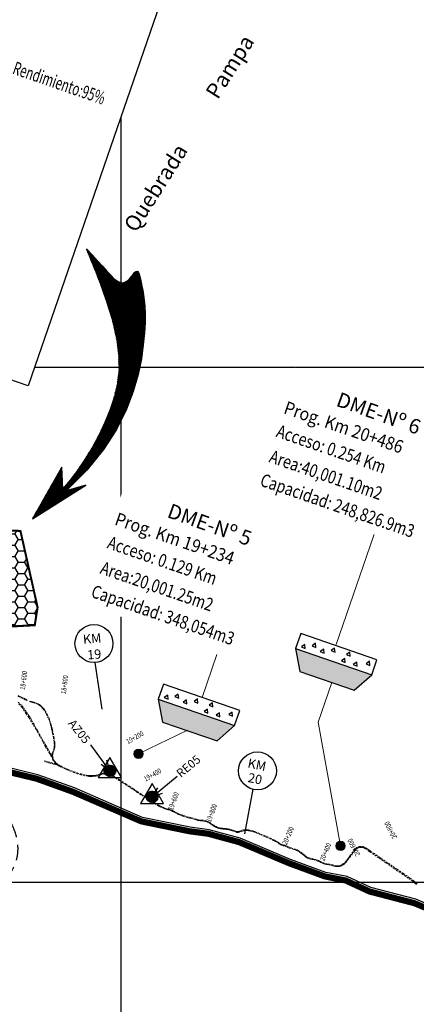
# Model space of a CAD drawing. Units: millimetres. Extents: x 731516 to 827031, y 8104475 to 8171459.
# Drawn here: x 767008 to 768932, y 8151909 to 8156688 of the extents above; entities that cross this region are included whole.
import ezdxf
from ezdxf.enums import TextEntityAlignment as Align

# ---------------------------------------------------------------- set-up
doc = ezdxf.new("R2010")
doc.units = ezdxf.units.MM
doc.set_wipeout_variables(frame=1)
doc.linetypes.add('DASHED', pattern=[0.75, 0.5, -0.25])
doc.linetypes.add('DGN Style 2', pattern=[14.09849, 8.459094, -5.639396])
for name, color, linetype in [('1-Borde Litoral', 8, 'Continuous'), ('1-canteras ed', 7, 'Continuous'), ('1-Carretera Afirmada xx', 8, 'Continuous'), ('1-Kilometraje', 7, 'Continuous'), ('1-Limite Distrital-ed', 250, 'Continuous'), ('1-Nombres Quebradas', 150, 'Continuous'), ('1-Puntos de georeferenciacion', 170, 'Continuous'), ('1-Simbologia hito', 200, 'Continuous'), ('1-Texto Estacado 01', 50, 'Continuous'), ('BOTADEROS', 7, 'Continuous'), ('coordenadas', 254, 'Continuous')]:
    doc.layers.add(name, color=color, linetype=linetype)
doc.layers.add('TEXTO', color=7, linetype='Continuous', lineweight=25)
doc.layers.add('Texto-Depart', color=20, linetype='Continuous', lineweight=25)
doc.styles.add('ARIAL', font='ARIAL.TTF')
doc.styles.add('comic', font='comic.TTF')
doc.styles.add('ROMANS', font='ROMANS', dxfattribs={"height": 50})
doc.styles.add('SIMPLEX', font='simplex.shx')
doc.styles.get("Standard").update_dxf_attribs({"font": 'ARIAL.TTF'})
doc.styles.add('style1', font='txt', dxfattribs={"height": 6})

# ---------------------------------------------------------------- blocks, each defined once
blk = doc.blocks.new('Deposito de Materiales')
at = {"layer": 'BOTADEROS', "linetype": 'Continuous'}
blk.add_hatch(color=9, dxfattribs=at).paths.add_polyline_path([(-63.3, -29.3), (-41.7, -67.1), (66, -67.1), (87.7, -29.3)])
for p, q in [((87.7, 0.7), (-63.3, 0.7)), ((-63.3, 0.7), (-63.3, -29.3)), ((87.7, -29.3), (87.7, 0.7)), ((-63.3, -29.3), (87.7, -29.3)), ((-63.3, -29.3), (-41.7, -67.1)), ((66, -67.1), (87.7, -29.3)), ((-41.7, -67.1), (66, -67.1))]:
    blk.add_line(p, q, dxfattribs=at)
at = {"layer": 'BOTADEROS', "color": 7, "linetype": 'Continuous'}
for p, q in [((-49.2, -16.1), (-53.8, -22.4)), ((-46.1, -23.1), (-49.2, -16.1)), ((-31.1, -7.7), (-35.7, -14)), ((-35.7, -14), (-28, -14.7)), ((-28, -14.7), (-31.1, -7.7)), ((-13, -13), (-17.6, -19.3)), ((-9.9, -20), (-13, -13)), ((5.8, -4.8), (1.2, -11.1)), ((1.2, -11.1), (8.9, -11.8)), ((8.9, -11.8), (5.8, -4.8)), ((29.9, -16.6), (25.3, -22.9)), ((33, -23.6), (29.9, -16.6)), ((35, -2.4), (30.4, -8.7)), ((30.4, -8.7), (38.1, -9.4)), ((38.1, -9.4), (35, -2.4)), ((53.3, -15.9), (48.7, -22.2)), ((56.4, -22.9), (53.3, -15.9)), ((75.3, -6.7), (70.7, -13)), ((70.7, -13), (78.4, -13.7)), ((78.4, -13.7), (75.3, -6.7)), ((-53.8, -22.4), (-46.1, -23.1)), ((-17.6, -19.3), (-9.9, -20)), ((25.3, -22.9), (33, -23.6)), ((48.7, -22.2), (56.4, -22.9))]:
    blk.add_line(p, q, dxfattribs=at)
blk = doc.blocks.new('ALK')
for points in [[(0, 0), (0, 223.7)], [(0, 0), (-23.4, 71.1)], [(0, 0), (26.5, 72.1)]]:
    blk.add_lwpolyline(points)
blk.add_attdef('ED', (25.8, 236.1), '', height=58.6, rotation=90)
blk = doc.blocks.new('A$C6FCC66CC')
at = {"layer": '1-Simbologia hito'}
h = blk.add_hatch(dxfattribs=at)
h.set_pattern_fill('ANSI31', color=256, scale=0.7, style=0)
h.set_pattern_definition([(45, (-755977.0203, -8155418.35), (-1.5715448212, 1.5715448212), [])])
h.paths.add_polyline_path([(35.1, 39.9, 1), (103.9, 39.9, 1)])
blk.add_lwpolyline([(138.3, 0), (69.2, 119.8), (0, 0)], close=True, dxfattribs=at)
blk.add_circle((69.5, 39.9), 34.4, dxfattribs=at)
blk = doc.blocks.new('A$C5918615E')
h = blk.add_hatch()
h.set_pattern_fill('ANSI31', color=252, scale=0.1, style=0)
h.paths.add_polyline_path([(69.49, 67.25), (79.3, 68.11), (90.92, 68.5), (104.6, 68.42), (101.04, 69.86), (97.69, 71.11), (94.59, 72.22), (91.79, 73.21), (89.35, 74.15), (87.32, 75.06), (85.74, 76), (84.67, 77), (84.13, 78.1), (84.03, 79.28), (84.28, 80.47), (84.75, 81.66), (85.34, 82.79), (85.94, 83.82), (86.44, 84.71), (86.73, 85.42), (86.73, 85.91), (86.43, 86.22), (85.85, 86.35), (85.02, 86.34), (83.95, 86.22), (82.66, 86.01), (81.17, 85.75), (79.51, 85.44), (77.67, 85.12), (75.61, 84.71), (73.25, 84.14), (70.52, 83.33), (67.36, 82.2), (63.69, 80.68), (59.45, 78.68), (54.56, 76.13), (49, 72.94), (42.92, 68.95), (36.51, 64), (29.95, 57.91), (23.44, 50.52), (17.18, 41.67), (11.34, 31.17), (6.12, 18.88), (5.15, 28.17), (0, 0), (16.76, 21.03), (7.5, 17.84), (9.91, 22.35), (12.81, 27.15), (16.14, 32.12), (19.87, 37.14), (23.94, 42.09), (28.3, 46.84), (32.89, 51.28), (37.68, 55.28), (42.66, 58.74), (48.05, 61.65), (54.13, 64.03), (61.19, 65.89)])
at = {"color": 252, "flags": 128}
for points in [[(104.6, 68.42), (101.04, 69.86), (97.69, 71.11), (94.59, 72.22), (91.79, 73.21), (89.35, 74.15), (87.32, 75.06), (85.74, 76), (84.67, 77), (84.13, 78.1), (84.03, 79.28), (84.28, 80.47), (84.75, 81.66), (85.34, 82.79), (85.94, 83.82), (86.44, 84.71), (86.73, 85.42), (86.73, 85.91), (86.43, 86.22), (85.85, 86.35), (85.02, 86.34), (83.95, 86.22), (82.66, 86.01), (81.17, 85.75), (79.51, 85.44), (77.67, 85.12), (75.61, 84.71), (73.25, 84.14), (70.52, 83.33), (67.36, 82.2), (63.69, 80.68), (59.45, 78.68), (54.56, 76.13), (49, 72.94), (42.92, 68.95), (36.51, 64), (29.95, 57.91), (23.44, 50.52), (17.18, 41.67), (11.34, 31.17), (6.12, 18.88)], [(104.6, 68.42), (90.92, 68.5), (79.3, 68.11), (69.49, 67.25), (61.19, 65.89), (54.13, 64.03), (48.05, 61.65), (42.66, 58.74), (37.68, 55.28), (32.89, 51.28), (28.3, 46.84), (23.94, 42.09), (19.87, 37.14), (16.14, 32.12), (12.81, 27.15), (9.91, 22.35), (7.5, 17.84)], [(7.5, 17.84), (16.76, 21.03), (0, 0), (5.15, 28.17), (6.12, 18.88)]]:
    blk.add_lwpolyline(points, dxfattribs=at)

msp = doc.modelspace()

# ---------------------------------------------------------------- hatches: boundary and pattern name
at = {"lineweight": 0}
for points in [[(767561.8, 8153125.3, 1), (767606.8, 8153125.3, 1)], [(768542.2, 8152678, 1), (768587.2, 8152678, 1)]]:
    msp.add_hatch(color=20, dxfattribs=at).paths.add_polyline_path(points)
at = {"layer": '1-canteras ed'}
h = msp.add_hatch(dxfattribs=at)
h.set_pattern_fill('HONEY', color=256, scale=10, style=0)
h.set_pattern_definition([(0, (0, 0), (47.625, 27.4963), [31.75, -63.5]), (120, (0, 0), (-47.62499431, 27.496309855), [31.75, -63.5]), (60, (0, 0), (5.69e-06, 54.992609855), [-63.5, 31.75])])
h.paths.add_polyline_path([(766931.4, 8153741.2), (766986.4, 8153744.2), (767080.7, 8153749.2), (767094.4, 8153836), (767011.3, 8154206.8), (766844.4, 8154214.9), (766724.5, 8154147.8), (766611.5, 8153833.6), (766644.1, 8153670.3), (766604.2, 8153653.6), (766590.8, 8153544.5), (766667.1, 8153536.7), (766696.7, 8153432.6), (766725.4, 8153443), (766701.3, 8153538.2), (766777.5, 8153535.1), (766828.9, 8153588), (766949.8, 8153643.1), (766951.9, 8153649.5), (766938.8, 8153708.5)])

# ---------------------------------------------------------------- linework, layer by layer
at = {"color": 20, "lineweight": 0}
for points in [[(768740.8, 8154227.9), (768543.9, 8153656)], [(767964.1, 8153607.1), (767892.3, 8153398.7)], [(768564.7, 8152678), (768455.8, 8153278.3), (768522.3, 8153471.5)], [(767587.4, 8153126.4), (767821.4, 8153240.3)]]:
    msp.add_lwpolyline(points, dxfattribs=at)
at = {"color": 170}
for points in [[(767445.5, 8153042), (767353.3, 8153168.5)], [(767445.5, 8153042), (767402.9, 8153072.6)], [(767445.5, 8153042), (767430.8, 8153093.7)]]:
    msp.add_lwpolyline(points, dxfattribs=at)
at = {"color": 20, "lineweight": 0}
for centre in [(767584.3, 8153125.3), (768564.7, 8152678)]:
    msp.add_circle(centre, 22.5, dxfattribs=at)
at = {"linetype": 'DASHED', "ltscale": 150, "extrusion": (0, 0, -1)}
msp.add_ellipse((766219.7, 8152841), major_axis=(770.9, -236.9), ratio=0.492715, start_param=-1.570796, end_param=4.712389, dxfattribs=at)
at = {"layer": '1-Borde Litoral', "color": 143, "const_width": 30, "flags": 128}
msp.add_lwpolyline([(766792.9, 8153076), (767089.5, 8153004.4), (767266, 8152940.7), (767597.2, 8152797.3), (767830.8, 8152749.3), (767922.5, 8152737.1), (768071.7, 8152696.7), (768315, 8152594), (768488.4, 8152530), (768590.1, 8152510.1), (768704.8, 8152456.9), (768922.9, 8152400), (769023.1, 8152358.3)], dxfattribs=at)
at = {"layer": '1-canteras ed', "color": 32, "const_width": 10}
msp.add_lwpolyline([(766949.8, 8153643.1), (766951.9, 8153649.5), (766938.8, 8153708.5), (766931.4, 8153741.2), (766986.4, 8153744.2), (767080.7, 8153749.2), (767094.4, 8153836), (767011.3, 8154206.8), (766844.4, 8154214.9), (766724.5, 8154147.8), (766611.5, 8153833.6), (766644.1, 8153670.3), (766604.2, 8153653.6), (766590.8, 8153544.5)], dxfattribs=at)
at = {"layer": '1-Carretera Afirmada xx', "linetype": 'DGN Style 2', "lineweight": 0}
for points in [[(767000, 8153407.4, 5), (767001.5, 8153406.9, 5), (767010.2, 8153403, 4.9), (767015.8, 8153400.5, 4.8), (767020, 8153398.5, 4.8), (767023.1, 8153397, 4.8), (767028.3, 8153394.6, 4.8), (767036.9, 8153390.3, 4.8)], [(767000, 8153404.1, 5.1), (767000.6, 8153403.9, 5.1), (767014.9, 8153397.5, 4.9), (767027.4, 8153391.6, 4.9), (767036.8, 8153386.9, 4.9), (767039.1, 8153385.9, 4.9), (767043.1, 8153383.9, 5), (767038.6, 8153388.3, 4.8), (767037, 8153390.2, 4.8)], [(767004, 8153366.6, 5.1), (767018, 8153351.7, 5), (767026.7, 8153338.7, 5), (767034.7, 8153326.8, 4.9), (767039.4, 8153319.9, 4.9), (767053, 8153299.1, 4.7), (767085.5, 8153245.9, 4.5), (767102.4, 8153217.2, 4.4), (767109.9, 8153203.1, 4.4), (767121.8, 8153180.7, 4.3), (767133.4, 8153158.7, 4.2), (767149.8, 8153132.3, 4.1), (767155.7, 8153122.7, 4), (767157.5, 8153119.8, 4), (767159.5, 8153116.5, 4.1), (767162.6, 8153111.5, 4.2), (767162.2, 8153116.2, 4.2), (767162.2, 8153118.4, 4.3), (767160.7, 8153120.9, 4.2), (767154.4, 8153131.7, 4.2), (767145.9, 8153146.1, 4.2), (767134.4, 8153165.9, 4.2), (767120.6, 8153189.8, 4.3), (767105.3, 8153217, 4.4), (767093.4, 8153238.2, 4.5), (767077.1, 8153267.3, 4.6), (767069.4, 8153280.9, 4.7), (767066.2, 8153286.9, 4.7), (767064.7, 8153289.7, 4.7), (767062.7, 8153293.6, 4.8), (767060.9, 8153296.8, 4.9), (767059.2, 8153300, 4.9), (767056.5, 8153304.1, 4.7), (767053.8, 8153308.1, 4.7), (767039.7, 8153329.3, 4.9), (767031.6, 8153340.5, 4.9), (767024.6, 8153350.5, 5), (767017, 8153360.2, 5.1), (767000, 8153376.4, 5.2)], [(767126.1, 8153091.6, 3.8), (767133.8, 8153089.3, 3.8), (767145.2, 8153086.5, 3.9), (767160.5, 8153082.6, 4), (767175.1, 8153078.7, 4.1), (767177.6, 8153078, 4.1), (767181.6, 8153077.1, 4.1), (767186.6, 8153075.8, 4), (767184.4, 8153078.1, 4), (767178.4, 8153083.9, 4.1), (767172.1, 8153091, 4.1), (767169.2, 8153096.2, 4.1), (767167, 8153101.4, 4.1), (767165.2, 8153107.9, 4.1), (767164.8, 8153112.1, 4.1), (767164.5, 8153116.4, 4.2), (767164.6, 8153120.6, 4.2), (767165.2, 8153123.6, 4.3), (767166, 8153126.2, 4.3), (767167.8, 8153132.1, 4.4), (767171.3, 8153144.2, 4.7), (767172.7, 8153148.1, 4.8), (767174.7, 8153154.9, 4.9), (767175.6, 8153161.7, 5.1), (767175.9, 8153167.4, 5.2), (767175.5, 8153175.6, 5.2), (767174.3, 8153183.6, 5.3), (767171, 8153202.3, 5.4), (767166.9, 8153225, 5.4), (767161.9, 8153248.5, 5.3), (767160, 8153257.6, 5.4), (767157.8, 8153265.1, 5.4), (767151.8, 8153285.6, 5.5), (767146.8, 8153297.5, 5.6), (767139.4, 8153312.7, 5.6), (767134.5, 8153321.8, 5.7), (767128.3, 8153333.1, 5.8), (767126.2, 8153336.2, 5.8), (767123.8, 8153339.7, 5.8), (767121.1, 8153343.6, 5.8), (767114.4, 8153351.2, 5.8), (767107.6, 8153358, 5.7), (767100.7, 8153363.4, 5.7), (767093.6, 8153366.8, 5.6), (767081.8, 8153370.6, 5.5), (767074.4, 8153373, 5.4), (767068.5, 8153374.9, 5.4), (767058.9, 8153377.6, 5.3), (767055.9, 8153378.5, 5.4), (767058.4, 8153381, 5.6), (767064.6, 8153379.5, 5.6), (767070.3, 8153377.7, 5.6), (767077.2, 8153375.4, 5.5), (767080.5, 8153374.3, 5.5), (767083.6, 8153373.2, 5.6), (767087.9, 8153371.6, 5.6), (767093.2, 8153370, 5.8), (767097.7, 8153367.8, 5.8), (767100.6, 8153366.3, 5.8), (767103.7, 8153363.6, 5.8), (767110.7, 8153358.2, 5.9), (767117.5, 8153351.4, 5.9), (767119.6, 8153349, 5.9), (767124.2, 8153343.8, 5.9), (767131.3, 8153333.3, 5.8), (767142.5, 8153313, 5.7), (767149.9, 8153297.7, 5.6), (767154.2, 8153285.5, 5.6), (767160.8, 8153265.3, 5.5), (767162.5, 8153257.7, 5.4), (767165, 8153248.7, 5.4), (767167.3, 8153237.9, 5.4), (767170, 8153225.2, 5.4), (767174.1, 8153202.5, 5.4), (767177.4, 8153183.8, 5.5), (767178.5, 8153175.8, 5.5), (767178.9, 8153167.7, 5.4), (767178.6, 8153161.9, 5.3), (767178.3, 8153159.6, 5.3), (767177.8, 8153155.1, 5.2), (767175.7, 8153148.3, 5), (767174.4, 8153144.4, 4.9), (767173.1, 8153140, 4.7), (767170.8, 8153132.3, 4.5), (767169, 8153126.4, 4.3), (767168.2, 8153123.8, 4.2), (767167.7, 8153120.8, 4.2), (767167.6, 8153116.6, 4.1), (767167.9, 8153112.3, 4.1), (767168.2, 8153108.1, 4), (767169.1, 8153105.2, 4), (767170.1, 8153101.6, 4), (767172.3, 8153096.5, 4.1), (767175.2, 8153091.2, 4.1), (767177.1, 8153089, 4), (767179.2, 8153086.7, 4), (767181.4, 8153084.1, 3.9), (767183.7, 8153081.9, 3.9), (767187.4, 8153078.3, 4), (767189.7, 8153076, 4), (767194.8, 8153072.2, 4), (767199.5, 8153069.2, 4), (767208.6, 8153064.9, 4), (767219.8, 8153059, 4), (767231.5, 8153053.6, 4), (767240.2, 8153050, 4)], [(767231.1, 8153050, 3.9), (767220.3, 8153055, 3.9), (767209.1, 8153060.9, 3.9), (767199.9, 8153065, 3.9), (767193.9, 8153067.9, 3.9), (767188.7, 8153071.3, 4), (767185.6, 8153072, 4), (767181.4, 8153073, 4), (767171.7, 8153075.5, 4), (767157.7, 8153078.9, 3.9), (767145.5, 8153081.9, 3.9), (767129.6, 8153086.2, 3.8)], [(767800, 8152822.1, 4.9), (767797.9, 8152822.8, 4.8), (767787.5, 8152827.2, 4.5), (767777.9, 8152831.2, 4.3), (767767.1, 8152836.9, 4.1), (767757.7, 8152841.5, 4), (767754.9, 8152842.8, 3.9), (767749.9, 8152845.4, 3.9), (767744.8, 8152848, 3.9), (767741.9, 8152849.3, 3.9), (767736.4, 8152851.8, 4), (767730.6, 8152852.7, 4.2), (767726.4, 8152853.6, 4.3), (767720.9, 8152854.6, 4.3), (767716.7, 8152856.1, 4.3), (767711.6, 8152857.9, 4.2), (767702.1, 8152862.1, 4), (767692.5, 8152866.2, 3.9), (767682.5, 8152871.5, 3.8), (767665.1, 8152882, 3.5), (767661.6, 8152884.4, 3.5), (767658, 8152886.9, 3.4), (767653.7, 8152889.9, 3.4), (767650.2, 8152892.3, 3.3), (767645.3, 8152895.8, 3.4), (767628, 8152906.5, 3.4), (767619, 8152912.1, 3.4), (767595.4, 8152926.7, 3.5), (767578.7, 8152937.9, 3.6), (767569, 8152944.7, 3.6), (767559.7, 8152951.2, 3.6), (767553.2, 8152955.1, 3.6), (767538.7, 8152964.6, 3.6), (767526.1, 8152972.9, 3.6), (767505.3, 8152986.1, 3.7), (767493.1, 8152994.3, 3.8), (767473.8, 8153006.7, 3.9), (767461.8, 8153014.1, 3.9), (767451.3, 8153020, 3.9), (767445.6, 8153022.4, 3.8), (767440.9, 8153024.5, 3.8), (767435.8, 8153026.5, 3.8), (767431.5, 8153027.6, 3.8), (767426, 8153028.6, 3.8), (767420.3, 8153028.2, 3.8), (767414.7, 8153027.2, 3.9), (767408.1, 8153025.7, 4.2), (767404.7, 8153024.6, 4.2), (767401.3, 8153023.6, 4.3), (767394.7, 8153021.4, 4.7), (767391.8, 8153020.5, 4.8), (767386.6, 8153018.8, 4.7), (767377.1, 8153017, 4.7), (767369.4, 8153016.1, 4.6), (767359.5, 8153015.6, 4.4), (767351.8, 8153015.2, 4.3), (767347.8, 8153015.5, 4.2), (767343.3, 8153015.7, 4.1), (767338, 8153016.1, 4), (767322.8, 8153018.8, 4), (767304.2, 8153023.5, 3.9), (767287.7, 8153028.1, 3.8), (767271.1, 8153034, 3.8), (767242.8, 8153045.1, 3.9), (767232, 8153049.6, 3.9), (767231.1, 8153050, 3.9)], [(767240.2, 8153050, 4), (767242.3, 8153049.1, 4), (767270.6, 8153038, 4), (767287.2, 8153032.1, 4), (767303.7, 8153027.5, 4), (767322.3, 8153022.9, 4), (767330.5, 8153021.4, 4), (767337.5, 8153020.1, 4), (767342.8, 8153019.8, 4.1), (767347.6, 8153019.5, 4.1), (767351.4, 8153019.3, 4.2), (767359.1, 8153019.6, 4.3), (767369, 8153020.2, 4.5), (767376.6, 8153021, 4.8), (767379.8, 8153021.6, 4.9), (767386.2, 8153022.8, 4.9), (767391.3, 8153024.5, 4.9), (767394.2, 8153025.5, 4.8), (767397.1, 8153026.4, 4.7), (767400.9, 8153027.6, 4.5), (767403.7, 8153028.5, 4.3), (767407.6, 8153029.7, 4.1), (767410.7, 8153030.4, 4), (767414.2, 8153031.3, 3.9), (767419.8, 8153032.2, 3.9), (767425.5, 8153032.7, 3.9), (767431, 8153031.6, 3.9), (767435.4, 8153030.5, 3.9), (767440.4, 8153028.5, 3.9), (767450.8, 8153024.1, 3.9), (767461.3, 8153018.1, 3.9), (767473.3, 8153010.7, 3.9), (767492.6, 8152998.3, 3.8), (767504.8, 8152990.1, 3.8), (767525.6, 8152976.9, 3.7), (767539.6, 8152967.8, 3.6), (767552.7, 8152959.1, 3.6), (767559.3, 8152955.2, 3.6), (767570.3, 8152947.5, 3.6), (767578.2, 8152941.9, 3.5), (767594.9, 8152930.8, 3.5), (767618.6, 8152916.2, 3.4), (767644.8, 8152899.8, 3.4), (767654.8, 8152892.8, 3.4), (767659.4, 8152889.6, 3.4), (767664.6, 8152886, 3.5), (767682, 8152875.5, 3.7), (767692, 8152870.3, 3.9), (767701.6, 8152866.1, 3.9), (767705.2, 8152864.5, 4), (767711.1, 8152861.9, 4.1), (767715.6, 8152860.3, 4.1), (767720.4, 8152858.7, 4.1), (767724, 8152858, 4.2), (767730.2, 8152856.8, 4.2), (767735.9, 8152855.8, 4.2), (767744.3, 8152852.1, 4), (767752.9, 8152847.7, 4), (767757.2, 8152845.5, 4), (767763.2, 8152842.6, 4), (767766.6, 8152841, 4.1), (767770.3, 8152839, 4.1), (767777.4, 8152835.3, 4.3), (767780.6, 8152833.9, 4.3), (767787.1, 8152831.3, 4.4), (767792.4, 8152829, 4.5), (767797.4, 8152826.8, 4.7), (767800, 8152826, 4.8)], [(767800, 8152826, 4.8), (767806.6, 8152823.7, 4.9), (767811.9, 8152822.2, 4.9), (767820.8, 8152819.6, 5), (767831.8, 8152817, 5), (767842.4, 8152815, 5.1), (767859.4, 8152809.9, 5.2), (767865.5, 8152808, 5.2), (767871.4, 8152806.1, 5.3), (767876.6, 8152805.1, 5.4), (767884, 8152803.6, 5.6), (767890.5, 8152803.3, 5.8), (767907.4, 8152801.4, 6), (767914.8, 8152798.5, 6.1), (767920.1, 8152796.6, 6.1), (767924.4, 8152794.9, 6.1), (767932.2, 8152790.6, 6.1), (767937.4, 8152785.8, 5.9), (767940.8, 8152783.7, 5.9), (767947, 8152779.8, 5.8), (767948.9, 8152778.4, 5.8), (767952.8, 8152775.6, 5.8), (767955.9, 8152774.1, 5.8), (767960.4, 8152771.8, 5.8), (767965.2, 8152769.4, 5.8), (767972.3, 8152767.3, 5.6), (767976.6, 8152766.5, 5.6), (767980.9, 8152765.6, 5.5), (767985.7, 8152764.9, 5.5), (767992.8, 8152763.9, 5.5), (768001.7, 8152763.1, 5.4), (768009.3, 8152762.1, 5.4), (768017.3, 8152761, 5.4), (768022.7, 8152759.9, 5.4), (768027.9, 8152758.7, 5.4), (768036.8, 8152756.3, 5.4), (768041.1, 8152754.8, 5.4), (768046, 8152753.2, 5.3), (768050.9, 8152751.5, 5), (768054.7, 8152749.6, 4.8), (768058.7, 8152748.3, 4.7), (768061.2, 8152747.6, 4.5), (768062.9, 8152747.5, 4.5), (768065.7, 8152747.5, 4.3), (768069.1, 8152747.7, 4.1), (768071.4, 8152748.4, 4.1), (768073.6, 8152749.2, 4), (768076.4, 8152750.4, 3.9), (768081.7, 8152752.5, 3.9), (768087.9, 8152754.2, 4), (768094.3, 8152755.7, 4), (768102.3, 8152756.7, 4), (768108, 8152756.7, 4), (768117.9, 8152756.1, 4.1), (768124.9, 8152755, 4.1), (768135.7, 8152752.3, 4.1), (768144.3, 8152749.6, 4.2), (768147.9, 8152748.3, 4.2), (768151.7, 8152746.9, 4.3), (768165.3, 8152740.9, 4.2), (768177.6, 8152735.7, 4.2), (768195.3, 8152728.1, 4.1), (768206.8, 8152723.2, 4.1), (768223.9, 8152715.9, 4.1), (768238.2, 8152709, 4.1), (768244.7, 8152705.7, 4.1), (768249, 8152703.2, 4.1), (768252.5, 8152701.2, 4.2), (768258.1, 8152698, 4.3), (768263, 8152694.6, 4.4), (768268.9, 8152690.5, 4.4), (768273.7, 8152687.9, 4.5), (768277.2, 8152686.1, 4.5), (768283, 8152684, 4.5), (768286.1, 8152683.1, 4.5), (768290.3, 8152682.1, 4.5), (768295.2, 8152680.9, 4.5), (768302.2, 8152677.7, 4.6), (768308.4, 8152674.6, 4.6), (768315.5, 8152671.7, 4.6), (768324.9, 8152668.8, 4.6), (768337.3, 8152664.6, 4.5), (768346.6, 8152661.8, 4.4), (768354.1, 8152658.5, 4.4), (768361.3, 8152654.8, 4.3), (768371.6, 8152647.6, 4.1), (768379.3, 8152641.3, 4), (768381.2, 8152639.9, 3.9), (768382.8, 8152638.6, 3.9), (768385.7, 8152636.4, 3.7), (768391.1, 8152631.5, 3.2), (768392.8, 8152630, 3.1), (768395.9, 8152627.5, 3), (768399.5, 8152624.9, 2.9), (768401.4, 8152623.6, 2.9), (768404, 8152622.4, 2.9), (768406.2, 8152621.4, 2.9), (768411.7, 8152619.7, 2.9), (768418.1, 8152618, 2.9), (768427.1, 8152616.5, 2.9), (768432.5, 8152615.5, 2.9), (768440, 8152612.7, 2.8), (768443.5, 8152611.5, 2.8), (768447.6, 8152610.1, 2.8), (768453, 8152608.4, 2.8), (768457.3, 8152606.6, 2.8), (768462.5, 8152604.4, 2.9), (768466.6, 8152602.6, 2.9), (768472.8, 8152599.9, 3), (768482.6, 8152595.7, 3.1), (768487.2, 8152594.1, 3.2), (768496.5, 8152591.8, 3), (768505, 8152590.2, 2.9), (768516.8, 8152588.1, 2.9), (768526.8, 8152585.6, 2.8), (768532.2, 8152584.2, 2.8), (768540.3, 8152582.5, 2.8), (768547.3, 8152581.5, 2.8), (768553.4, 8152581.4, 2.7), (768559.8, 8152582.3, 2.7), (768566.1, 8152584.3, 2.7), (768572.8, 8152588, 2.8), (768576.5, 8152590.6, 2.8), (768582, 8152594.1, 2.9), (768584.6, 8152596.5, 2.9), (768587.2, 8152599.1, 2.9), (768592.2, 8152604.2, 3.1), (768596.9, 8152611, 3.2), (768600, 8152615.7, 3.3)], [(767800, 8152826, 4.8), (767806.6, 8152823.7, 4.9), (767811.9, 8152822.2, 4.9), (767820.8, 8152819.6, 5), (767831.8, 8152817, 5), (767842.4, 8152815, 5.1), (767859.4, 8152809.9, 5.2), (767865.5, 8152808, 5.2), (767871.4, 8152806.1, 5.3), (767876.6, 8152805.1, 5.4), (767884, 8152803.6, 5.6), (767890.5, 8152803.3, 5.8), (767907.4, 8152801.4, 6), (767914.8, 8152798.5, 6.1), (767920.1, 8152796.6, 6.1), (767924.4, 8152794.9, 6.1), (767932.2, 8152790.6, 6.1), (767937.4, 8152785.8, 5.9), (767940.8, 8152783.7, 5.9), (767947, 8152779.8, 5.8), (767948.9, 8152778.4, 5.8), (767952.8, 8152775.6, 5.8), (767955.9, 8152774.1, 5.8), (767960.4, 8152771.8, 5.8), (767965.2, 8152769.4, 5.8), (767972.3, 8152767.3, 5.6), (767976.6, 8152766.5, 5.6), (767980.9, 8152765.6, 5.5), (767985.7, 8152764.9, 5.5), (767992.8, 8152763.9, 5.5), (768001.7, 8152763.1, 5.4), (768009.3, 8152762.1, 5.4), (768017.3, 8152761, 5.4), (768022.7, 8152759.9, 5.4), (768027.9, 8152758.7, 5.4), (768036.8, 8152756.3, 5.4), (768041.1, 8152754.8, 5.4), (768046, 8152753.2, 5.3), (768050.9, 8152751.5, 5), (768054.7, 8152749.6, 4.8), (768058.7, 8152748.3, 4.7), (768061.2, 8152747.6, 4.5), (768062.9, 8152747.5, 4.5), (768065.7, 8152747.5, 4.3), (768069.1, 8152747.7, 4.1), (768071.4, 8152748.4, 4.1), (768073.6, 8152749.2, 4), (768076.4, 8152750.4, 3.9), (768081.7, 8152752.5, 3.9), (768087.9, 8152754.2, 4), (768094.3, 8152755.7, 4), (768102.3, 8152756.7, 4), (768108, 8152756.7, 4), (768117.9, 8152756.1, 4.1), (768124.9, 8152755, 4.1), (768135.7, 8152752.3, 4.1), (768144.3, 8152749.6, 4.2), (768147.9, 8152748.3, 4.2), (768151.7, 8152746.9, 4.3), (768165.3, 8152740.9, 4.2), (768177.6, 8152735.7, 4.2), (768195.3, 8152728.1, 4.1), (768206.8, 8152723.2, 4.1), (768223.9, 8152715.9, 4.1), (768238.2, 8152709, 4.1), (768244.7, 8152705.7, 4.1), (768249, 8152703.2, 4.1), (768252.5, 8152701.2, 4.2), (768258.1, 8152698, 4.3), (768263, 8152694.6, 4.4), (768268.9, 8152690.5, 4.4), (768273.7, 8152687.9, 4.5), (768277.2, 8152686.1, 4.5), (768283, 8152684, 4.5), (768286.1, 8152683.1, 4.5), (768290.3, 8152682.1, 4.5), (768295.2, 8152680.9, 4.5), (768302.2, 8152677.7, 4.6), (768308.4, 8152674.6, 4.6), (768315.5, 8152671.7, 4.6), (768324.9, 8152668.8, 4.6), (768337.3, 8152664.6, 4.5), (768346.6, 8152661.8, 4.4), (768354.1, 8152658.5, 4.4), (768361.3, 8152654.8, 4.3), (768371.6, 8152647.6, 4.1), (768379.3, 8152641.3, 4), (768381.2, 8152639.9, 3.9), (768382.8, 8152638.6, 3.9), (768385.7, 8152636.4, 3.7), (768391.1, 8152631.5, 3.2), (768392.8, 8152630, 3.1), (768395.9, 8152627.5, 3), (768399.5, 8152624.9, 2.9), (768401.4, 8152623.6, 2.9), (768404, 8152622.4, 2.9), (768406.2, 8152621.4, 2.9), (768411.7, 8152619.7, 2.9), (768418.1, 8152618, 2.9), (768427.1, 8152616.5, 2.9), (768432.5, 8152615.5, 2.9), (768440, 8152612.7, 2.8), (768443.5, 8152611.5, 2.8), (768447.6, 8152610.1, 2.8), (768453, 8152608.4, 2.8), (768457.3, 8152606.6, 2.8), (768462.5, 8152604.4, 2.9), (768466.6, 8152602.6, 2.9), (768472.8, 8152599.9, 3), (768482.6, 8152595.7, 3.1), (768487.2, 8152594.1, 3.2), (768496.5, 8152591.8, 3), (768505, 8152590.2, 2.9), (768516.8, 8152588.1, 2.9), (768526.8, 8152585.6, 2.8), (768532.2, 8152584.2, 2.8), (768540.3, 8152582.5, 2.8), (768547.3, 8152581.5, 2.8), (768553.4, 8152581.4, 2.7), (768559.8, 8152582.3, 2.7), (768566.1, 8152584.3, 2.7), (768572.8, 8152588, 2.8), (768576.5, 8152590.6, 2.8), (768582, 8152594.1, 2.9), (768584.6, 8152596.5, 2.9), (768587.2, 8152599.1, 2.9), (768592.2, 8152604.2, 3.1), (768596.9, 8152611, 3.2), (768600, 8152615.7, 3.3)], [(768600, 8152610.5, 3.4), (768597.4, 8152606.9, 3.3), (768592.7, 8152600.2, 3.2), (768587.7, 8152595.1, 3.1), (768585.1, 8152592.5, 3.1), (768582.5, 8152590.1, 3), (768576.9, 8152586.5, 3), (768573.2, 8152583.9, 3), (768566.6, 8152580.3, 3), (768560.3, 8152578.3, 3), (768553.9, 8152577.4, 3), (768547.8, 8152577.4, 3), (768540.8, 8152578.5, 2.9), (768532.7, 8152580.2, 2.9), (768527.3, 8152581.5, 2.9), (768517.3, 8152584.1, 2.9), (768505.5, 8152586.2, 2.9), (768496.9, 8152587.8, 3.1), (768487.7, 8152590.1, 3.2), (768483.1, 8152591.7, 3.3), (768473.3, 8152595.8, 3.1), (768468.5, 8152597.9, 3.1), (768463, 8152600.4, 2.9), (768453.5, 8152604.3, 2.8), (768440.5, 8152608.6, 2.9), (768437.2, 8152609.9, 2.9), (768433, 8152611.5, 2.9), (768427.6, 8152612.5, 3), (768418.6, 8152613.9, 3), (768412.1, 8152615.6, 3.1), (768406.7, 8152617.4, 3.1), (768401.9, 8152619.5, 3.2), (768396.3, 8152623.5, 3.2), (768391.6, 8152627.5, 3.3), (768386.2, 8152632.4, 3.5), (768382.9, 8152634.9, 3.7), (768379.8, 8152637.3, 3.8), (768377.1, 8152639.4, 3.9), (768372.1, 8152643.5, 4), (768361.7, 8152650.8, 4.2), (768354.6, 8152654.5, 4.2), (768347.1, 8152657.8, 4.3), (768337.8, 8152660.6, 4.4), (768325.4, 8152664.7, 4.6), (768316, 8152667.6, 4.6), (768308.9, 8152670.6, 4.6), (768302.7, 8152673.7, 4.5), (768295.7, 8152676.8, 4.5), (768290.8, 8152678, 4.5), (768286.6, 8152679.1, 4.5), (768283.5, 8152680, 4.5), (768277.7, 8152682, 4.5), (768274.2, 8152683.9, 4.5), (768269.3, 8152686.5, 4.5), (768258.6, 8152694, 4.2), (768255.4, 8152695.8, 4.1), (768245.2, 8152701.6, 4), (768238.7, 8152704.9, 4), (768224.4, 8152711.8, 3.9), (768207.3, 8152719.2, 4), (768200.9, 8152721.9, 4), (768195.8, 8152724.1, 4), (768178.1, 8152731.7, 4.1), (768165.8, 8152736.9, 4.2), (768159, 8152739.9, 4.2), (768152.2, 8152742.9, 4.2), (768144.8, 8152745.6, 4.1), (768140.6, 8152746.9, 4), (768136.2, 8152748.3, 4), (768125.4, 8152751, 4), (768118.4, 8152752, 4), (768114, 8152752.3, 4), (768108.5, 8152752.7, 4), (768102.8, 8152752.7, 3.9), (768094.8, 8152751.7, 3.9), (768088.4, 8152750.2, 3.9), (768082.2, 8152748.4, 4), (768076.9, 8152746.4, 4.1), (768074, 8152745.2, 4.2), (768071.9, 8152744.3, 4.3), (768069.6, 8152743.6, 4.4), (768066.2, 8152743.4, 4.6), (768063.4, 8152743.5, 4.7), (768061.7, 8152743.6, 4.8), (768059.2, 8152744.3, 4.9), (768055.2, 8152745.6, 4.9), (768051.4, 8152747.5, 5.1), (768046.8, 8152749, 5.3), (768037.2, 8152752.2, 5.5), (768033.1, 8152753.4, 5.3), (768028.4, 8152754.7, 5.1), (768023.2, 8152755.9, 5.1), (768017.8, 8152756.9, 5.1), (768009.8, 8152758.1, 5.3), (768002.2, 8152759.1, 5.4), (767993.3, 8152759.9, 5.5), (767986.2, 8152760.9, 5.6), (767981.4, 8152761.6, 5.5), (767972.8, 8152763.3, 5.4), (767965.7, 8152765.4, 5.9), (767960.8, 8152767.8, 6), (767957.6, 8152769.4, 5.9), (767953.2, 8152771.6, 5.8), (767950.4, 8152773.6, 5.8), (767947.4, 8152775.7, 5.9), (767937.9, 8152781.8, 5.9), (767932.7, 8152786.5, 6), (767924.9, 8152790.9, 6), (767915.2, 8152794.5, 5.9), (767907.8, 8152797.3, 5.8), (767899.6, 8152798.7, 5.8), (767891, 8152799.2, 5.7), (767884.4, 8152799.6, 5.5), (767875.9, 8152801.3, 5.4), (767871.9, 8152802.1, 5.3), (767867, 8152803.6, 5.2), (767859.9, 8152805.9, 5.2), (767842.9, 8152811, 5), (767837.4, 8152812, 4.8), (767832.3, 8152813, 4.9), (767821.3, 8152815.6, 5), (767807.1, 8152819.7, 5), (767802.1, 8152821.4, 4.9), (767800, 8152822.1, 4.9)], [(768600, 8152610.5, 3.4), (768597.4, 8152606.9, 3.3), (768592.7, 8152600.2, 3.2), (768587.7, 8152595.1, 3.1), (768585.1, 8152592.5, 3.1), (768582.5, 8152590.1, 3), (768576.9, 8152586.5, 3), (768573.2, 8152583.9, 3), (768566.6, 8152580.3, 3), (768560.3, 8152578.3, 3), (768553.9, 8152577.4, 3), (768547.8, 8152577.4, 3), (768540.8, 8152578.5, 2.9), (768532.7, 8152580.2, 2.9), (768527.3, 8152581.5, 2.9), (768517.3, 8152584.1, 2.9), (768505.5, 8152586.2, 2.9), (768496.9, 8152587.8, 3.1), (768487.7, 8152590.1, 3.2), (768483.1, 8152591.7, 3.3), (768473.3, 8152595.8, 3.1), (768468.5, 8152597.9, 3.1), (768463, 8152600.4, 2.9), (768453.5, 8152604.3, 2.8), (768440.5, 8152608.6, 2.9), (768437.2, 8152609.9, 2.9), (768433, 8152611.5, 2.9), (768427.6, 8152612.5, 3), (768418.6, 8152613.9, 3), (768412.1, 8152615.6, 3.1), (768406.7, 8152617.4, 3.1), (768401.9, 8152619.5, 3.2), (768396.3, 8152623.5, 3.2), (768391.6, 8152627.5, 3.3), (768386.2, 8152632.4, 3.5), (768382.9, 8152634.9, 3.7), (768379.8, 8152637.3, 3.8), (768377.1, 8152639.4, 3.9), (768372.1, 8152643.5, 4), (768361.7, 8152650.8, 4.2), (768354.6, 8152654.5, 4.2), (768347.1, 8152657.8, 4.3), (768337.8, 8152660.6, 4.4), (768325.4, 8152664.7, 4.6), (768316, 8152667.6, 4.6), (768308.9, 8152670.6, 4.6), (768302.7, 8152673.7, 4.5), (768295.7, 8152676.8, 4.5), (768290.8, 8152678, 4.5), (768286.6, 8152679.1, 4.5), (768283.5, 8152680, 4.5), (768277.7, 8152682, 4.5), (768274.2, 8152683.9, 4.5), (768269.3, 8152686.5, 4.5), (768258.6, 8152694, 4.2), (768255.4, 8152695.8, 4.1), (768245.2, 8152701.6, 4), (768238.7, 8152704.9, 4), (768224.4, 8152711.8, 3.9), (768207.3, 8152719.2, 4), (768200.9, 8152721.9, 4), (768195.8, 8152724.1, 4), (768178.1, 8152731.7, 4.1), (768165.8, 8152736.9, 4.2), (768159, 8152739.9, 4.2), (768152.2, 8152742.9, 4.2), (768144.8, 8152745.6, 4.1), (768140.6, 8152746.9, 4), (768136.2, 8152748.3, 4), (768125.4, 8152751, 4), (768118.4, 8152752, 4), (768114, 8152752.3, 4), (768108.5, 8152752.7, 4), (768102.8, 8152752.7, 3.9), (768094.8, 8152751.7, 3.9), (768088.4, 8152750.2, 3.9), (768082.2, 8152748.4, 4), (768076.9, 8152746.4, 4.1), (768074, 8152745.2, 4.2), (768071.9, 8152744.3, 4.3), (768069.6, 8152743.6, 4.4), (768066.2, 8152743.4, 4.6), (768063.4, 8152743.5, 4.7), (768061.7, 8152743.6, 4.8), (768059.2, 8152744.3, 4.9), (768055.2, 8152745.6, 4.9), (768051.4, 8152747.5, 5.1), (768046.8, 8152749, 5.3), (768037.2, 8152752.2, 5.5), (768033.1, 8152753.4, 5.3), (768028.4, 8152754.7, 5.1), (768023.2, 8152755.9, 5.1), (768017.8, 8152756.9, 5.1), (768009.8, 8152758.1, 5.3), (768002.2, 8152759.1, 5.4), (767993.3, 8152759.9, 5.5), (767986.2, 8152760.9, 5.6), (767981.4, 8152761.6, 5.5), (767972.8, 8152763.3, 5.4), (767965.7, 8152765.4, 5.9), (767960.8, 8152767.8, 6), (767957.6, 8152769.4, 5.9), (767953.2, 8152771.6, 5.8), (767950.4, 8152773.6, 5.8), (767947.4, 8152775.7, 5.9), (767937.9, 8152781.8, 5.9), (767932.7, 8152786.5, 6), (767924.9, 8152790.9, 6), (767915.2, 8152794.5, 5.9), (767907.8, 8152797.3, 5.8), (767899.6, 8152798.7, 5.8), (767891, 8152799.2, 5.7), (767884.4, 8152799.6, 5.5), (767875.9, 8152801.3, 5.4), (767871.9, 8152802.1, 5.3), (767867, 8152803.6, 5.2), (767859.9, 8152805.9, 5.2), (767842.9, 8152811, 5), (767837.4, 8152812, 4.8), (767832.3, 8152813, 4.9), (767821.3, 8152815.6, 5), (767807.1, 8152819.7, 5), (767802.1, 8152821.4, 4.9), (767800, 8152822.1, 4.9)], [(768600, 8152615.7, 3.3), (768600.1, 8152615.8, 3.3), (768606.4, 8152624, 3.4), (768611.4, 8152631.7, 3.5), (768618.8, 8152642.9, 3.6), (768629.4, 8152658.1, 3.9), (768635.8, 8152664.7, 3.9), (768638.6, 8152666.5, 3.9), (768643.4, 8152669.6, 3.9), (768649.9, 8152672.7, 3.9), (768655.5, 8152674.5, 3.9), (768660.8, 8152675.4, 3.9), (768664.1, 8152675.9, 3.9), (768670.7, 8152676, 3.9), (768674.8, 8152674.7, 3.9), (768679.9, 8152672.7, 3.9), (768687.8, 8152668.7, 3.9), (768694.4, 8152664.6, 3.9), (768702.3, 8152658.6, 3.8), (768706.4, 8152655.5, 3.8), (768709.9, 8152653.1, 3.9), (768724.9, 8152642.8, 3.9), (768753.6, 8152623.1, 4), (768762.3, 8152617.1, 3.9), (768796.2, 8152594.6, 3.7), (768830.2, 8152570.3, 3.6), (768838.9, 8152564.5, 3.6), (768869.5, 8152543.8, 3.6), (768892.3, 8152528.1, 3.5), (768902.7, 8152520.9, 3.5), (768917.6, 8152510.7, 3.6), (768922.9, 8152506.1, 3.6), (768930.8, 8152499.6, 3.6), (768936.6, 8152493.3, 3.6)], [(768932.6, 8152490.3, 3.6), (768927.3, 8152495.9, 3.6), (768919.7, 8152502.3, 3.7), (768914.6, 8152506.8, 3.7), (768892.5, 8152521.9, 3.7), (768881.1, 8152529.7, 3.7), (768866.7, 8152539.6, 3.6), (768853.9, 8152548.3, 3.6), (768827.4, 8152566.2, 3.6), (768804.2, 8152582.7, 3.7), (768793.3, 8152590.4, 3.7), (768784.5, 8152596.3, 3.8), (768769.2, 8152606.6, 3.9), (768759.5, 8152613, 4), (768749.4, 8152619.9, 4), (768726.2, 8152635.8, 4), (768712.1, 8152645.5, 4), (768703.5, 8152651.4, 4), (768691.6, 8152660.4, 3.9), (768685.3, 8152664.3, 3.9), (768677.8, 8152668.2, 3.9), (768673.2, 8152670, 3.9), (768670, 8152671, 3.9), (768664.4, 8152670.9, 4), (768661.6, 8152670.5, 4), (768656.7, 8152669.6, 3.9), (768651.7, 8152668.1, 3.9), (768645.8, 8152665.2, 3.9), (768638.9, 8152660.8, 3.8), (768633.2, 8152654.9, 3.7), (768621.9, 8152640.6, 3.7), (768612.3, 8152627.2, 3.5), (768605.5, 8152618, 3.5), (768602, 8152613.1, 3.4), (768600, 8152610.5, 3.4)]]:
    msp.add_polyline3d(points, dxfattribs=at)
at = {"layer": '1-Kilometraje'}
for p, q in [((767372.5, 8153568.7), (767405.6, 8153341.9, 49)), ((768138.5, 8152953.1), (768098.8, 8152736.7))]:
    msp.add_line(p, q, dxfattribs=at)
for centre in [(767368, 8153660.3), (768161.4, 8153042.2)]:
    msp.add_circle(centre, 92, dxfattribs=at)
at = {"layer": '1-Limite Distrital-ed', "ltscale": 10}
msp.add_lwpolyline([(769028.2, 8152377.9), (768929.3, 8152419), (768711.6, 8152475.8), (768596.3, 8152529.2), (768493.9, 8152549.3), (768322.3, 8152612.6), (768078.2, 8152715.6), (767926.5, 8152756.8), (767834.1, 8152769), (767603.2, 8152816.5), (767273.4, 8152959.3), (767095.2, 8153023.6), (766798.4, 8153095.3)], dxfattribs=at)
at = {"layer": 'coordenadas', "color": 8}
for p, q in [((767500, 8151124), (767500, 8158033)), ((775305.5, 8155000), (756243.2, 8155000)), ((774444.7, 8152500), (763503.7, 8152500))]:
    msp.add_line(p, q, dxfattribs=at)

# ---------------------------------------------------------------- block references
at = {"lineweight": 0, "xscale": 2.592000000086133, "yscale": 2.592000000401868, "zscale": 2.592000000000001, "rotation": 340.9999229367004}
for p in [(768525.9, 8153654.1), (767860.1, 8153407.9)]:
    msp.add_blockref('Deposito de Materiales', p, dxfattribs=at)
at = {"xscale": 0.8099999999976717, "yscale": 0.8100000000558794, "zscale": 0.81}
for p in [(767389.2, 8153009.7), (767594.1, 8152883.6)]:
    msp.add_blockref('A$C6FCC66CC', p, dxfattribs=at)
at = {"layer": '1-Puntos de georeferenciacion', "color": 170, "xscale": 0.700000000534441, "yscale": 0.700000000768976, "zscale": 0.7, "rotation": 309.6169202578484}
msp.add_blockref('ALK', (767650.4, 8152915.9), dxfattribs=at).add_auto_attribs({'ED': 'RE05'})

# ---------------------------------------------------------------- texts
at = {"color": 170, "oblique": 0}
msp.add_attdef('AZ05', (767240.5, 8153271.3), '', height=41, rotation=308.5865, dxfattribs=at)
at = {"layer": '1-Kilometraje', "linetype": 'Continuous', "lineweight": 0, "style": 'comic'}
for s, rotation, p in [('KM', 4.9055, (767317.6, 8153644.2, -712.5)), ('19', 4.9055, (767338.6, 8153568.4, -2602.5)), ('KM', 348.442, (768107.9, 8153045.2, -712.5)), ('20', 348.442, (768109.1, 8152975.2, -2602.5))]:
    msp.add_text(s, height=45, rotation=rotation, dxfattribs=at).set_placement(p, align=Align.BOTTOM_LEFT)
at = {"layer": '1-Nombres Quebradas', "linetype": 'Continuous', "style": 'ROMANS', "oblique": 10}
for s, p in [('Pampa ', (767968.8, 8156297)), ('Quebrada', (767571.8, 8155651))]:
    msp.add_text(s, height=75, rotation=57.6891, dxfattribs=at).set_placement(p)
at = {"layer": '1-Texto Estacado 01', "style": 'SIMPLEX', "width": 0.8}
for s, rotation, p in [('18+600', 82.6018, (767032.9, 8153434.7)), ('18+800', 82.6018, (767231.8, 8153414.5)), ('19+200', 29.5734, (767533.3, 8153171.3)), ('19+400', 29.5734, (767618.8, 8152989.9)), ('19+600', 70.2371, (767750.2, 8152848.3)), ('19+800', 70.2371, (767935, 8152790.4)), ('20+800', 117.1283, (768839.4, 8152719.5)), ('20+200', 67.1069, (768303.7, 8152680.9)), ('20+400', 67.1069, (768485.2, 8152601.9)), ('20+600', 117.1283, (768660.5, 8152636))]:
    msp.add_text(s, height=25, rotation=rotation, dxfattribs=at).set_placement(p)
at = {"layer": 'Texto-Depart', "color": 254, "lineweight": 0, "style": 'ARIAL', "width": 1.3}
msp.add_text('C         A           M          A              N         A', height=380, rotation=341.1415, dxfattribs=at).set_placement((760058.5, 8160082.8))
at = {"layer": 'Texto-Depart', "color": 4, "linetype": 'Continuous', "insert": (764822.9, 8152488.7), "char_height": 140, "width": 17092.521, "attachment_point": 5, "rotation": 341.6922, "style": 'style1'}
msp.add_mtext('\\A1;{\\fTimes New Roman|b0|i1|c0|p18;O          C          É          A          N          O                    P          A         C         Í         F         I          C          O}', dxfattribs=at)

# ---------------------------------------------------------------- next in the draw order: wipeouts: each hides what was drawn before it
at = {"lineweight": 0}
msp.add_wipeout([(764690.8, 8155723.2), (765505.5, 8158089.3), (767863.8, 8157277.3), (767049.1, 8154911.2)], dxfattribs=at)
at = {"color": 252, "lineweight": 0}
msp.add_wipeout([(767318.7, 8153852.8), (767527.3, 8154458.5), (768457.1, 8154138.4), (768248.5, 8153532.6)], dxfattribs=at)

# ---------------------------------------------------------------- next in the draw order: linework, layer by layer
msp.add_lwpolyline([(765505.5, 8158089.3), (767863.8, 8157277.3), (767049.1, 8154911.2), (764690.8, 8155723.2)], close=True)

# ---------------------------------------------------------------- next in the draw order: block references
at = {"xscale": -10.69199999987427, "yscale": 10.69199999991785, "zscale": 13.2678, "rotation": 291.8828263073243}
msp.add_blockref('A$C5918615E', (767069.5, 8154265.6), dxfattribs=at)

# ---------------------------------------------------------------- next in the draw order: texts
at = {"layer": 'TEXTO', "color": 7, "style": 'SIMPLEX', "oblique": 0, "width": 0.65}
msp.add_text('Rendimiento:95%%%', height=63, rotation=341.0135, dxfattribs=at).set_placement((766968.8, 8156427))
at = {"layer": 'TEXTO', "color": 20, "style": 'comic', "oblique": 0}
msp.add_text('DME-Nº 5', height=71.45, rotation=340.4282, dxfattribs=at).set_placement((767718.4, 8154274.8))
at = {"layer": 'TEXTO', "color": 20, "style": 'SIMPLEX'}
for s, width, p in [('Prog. Km 19+234', 0.9, (767464.1, 8154238.3)), ('Acceso: 0.129 Km', 0.8, (767427.7, 8154124.2)), ('Area:20,001.25m2', 0.8, (767393.4, 8154001.4)), ('Capacidad: 348,054m3', 0.8, (767349.3, 8153887.4))]:
    msp.add_text(s, height=63, rotation=341.0061, dxfattribs=dict(at, width=width)).set_placement(p)

# ---------------------------------------------------------------- next in the draw order: wipeouts: each hides what was drawn before it
at = {"color": 252, "lineweight": 0}
msp.add_wipeout([(768138.7, 8154393.3), (768347.3, 8154999.1), (769277.1, 8154678.9), (769068.5, 8154073.2)], dxfattribs=at)

# ---------------------------------------------------------------- next in the draw order: texts
at = {"layer": 'TEXTO', "color": 20, "style": 'SIMPLEX'}
for s, width, p in [('Prog. Km 20+486', 0.9, (768284.1, 8154778.8)), ('Acceso: 0.254 Km', 0.8, (768247.7, 8154664.8)), ('Area:40,001.10m2', 0.8, (768213.5, 8154541.9)), ('Capacidad: 248,826.9m3', 0.8, (768169.3, 8154427.9))]:
    msp.add_text(s, height=63, rotation=341.0061, dxfattribs=dict(at, width=width)).set_placement(p)
at = {"layer": 'TEXTO', "color": 20, "style": 'comic', "oblique": 0}
msp.add_text('DME-Nº 6', height=71.45, rotation=340.4282, dxfattribs=at).set_placement((768538.4, 8154815.3))

doc.saveas('drawing.dxf')
